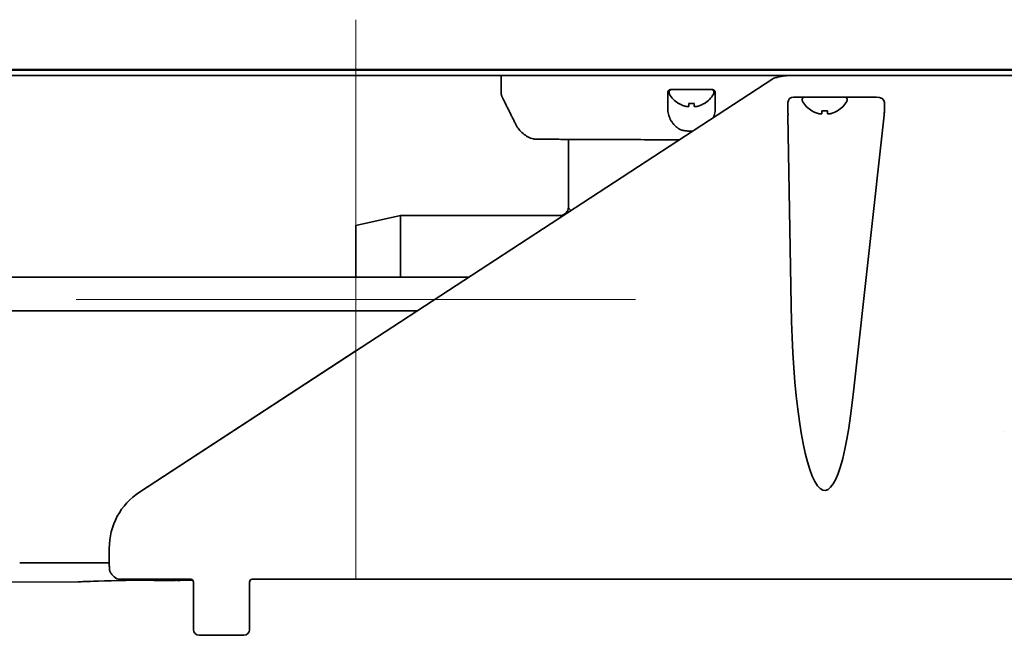
# Model space of a CAD drawing. Extents: x 5987 to 10491, y -672 to 3708.
# Drawn here: x 9964 to 10140, y 1271 to 1381 of the extents above; entities that cross this region are included whole.
import ezdxf

# ---------------------------------------------------------------- set-up
doc = ezdxf.new("R2010")
doc.units = 0
doc.header["$LTSCALE"] = 5
doc.layers.get('0').update_dxf_attribs({"linetype": 'CONTINUOUS', "lineweight": 0})
doc.layers.add('1', color=7, linetype='CONTINUOUS', true_color=0xffffff)

msp = doc.modelspace()

# ---------------------------------------------------------------- linework, layer by layer
at = {"color": 6}
for p, q in [((10024.47, 1380.83), (10024.47, 1280.83)), ((10074.47, 1330.83), (9974.47, 1330.83))]:
    msp.add_line(p, q, dxfattribs=at)
at = {"layer": '1', "color": 7, "linetype": 'Continuous', "lineweight": 35}
for p, q in [((9537.53, 1371.93), (10351.01, 1371.93)), ((10353.47, 1371.83), (9807.78, 1371.83)), ((10353.47, 1370.83), (9533.87, 1370.83)), ((9985.84, 1296.42), (10099.04, 1370.28)), ((10050.47, 1370.83), (10050.47, 1367.8)), ((10099.57, 1370.5), (10101.15, 1370.8)), ((10099.57, 1370.5), (10099.57, 1370.5)), ((10080.47, 1367.73), (10080.47, 1367.93)), ((10088.47, 1367.93), (10088.47, 1367.73)), ((10082.17, 1365.88), (10082.17, 1365.85)), ((10086.77, 1365.85), (10086.77, 1365.88)), ((10101.72, 1366.01), (10101.72, 1364.5)), ((10117.53, 1367.01), (10102.73, 1367.01)), ((10104.27, 1366.61), (10104.27, 1366.41)), ((10104.67, 1367.01), (10111.87, 1367.01)), ((10112.27, 1366.41), (10112.27, 1366.61)), ((10118.95, 1364.5), (10118.95, 1366.03)), ((10110.57, 1364.56), (10110.57, 1364.53)), ((10101.72, 1363.75), (10102.3, 1329.83)), ((10113.47, 1314.84), (10118.91, 1363.75)), ((10062.47, 1359.33), (10062.47, 1347.33)), ((10032.47, 1345.83), (10024.47, 1344.08)), ((10032.47, 1334.83), (10032.47, 1345.83)), ((10060.97, 1345.83), (10032.47, 1345.83)), ((10024.47, 1334.83), (10024.47, 1344.08)), ((10044.7, 1334.83), (9905.68, 1334.83)), ((9971.1, 1328.83), (9949.85, 1328.83)), ((9993.96, 1328.83), (9972.09, 1328.83)), ((9995.38, 1328.83), (9993.96, 1328.83)), ((10035.5, 1328.83), (9995.38, 1328.83)), ((10024.47, 1321.64), (9985.84, 1296.42)), ((9980.41, 1286.35), (9980.42, 1283.56)), ((9964.4, 1283.75), (9974.29, 1283.75)), ((9974.29, 1283.75), (9980.42, 1283.75)), ((9981.3, 1281.27), (9980.88, 1281.69)), ((9974.86, 1280.38), (9950.79, 1280.27)), ((9977.11, 1280.47), (9976.93, 1280.46)), ((9985.31, 1280.83), (9982.36, 1280.83)), ((9990.04, 1280.83), (9988.27, 1280.83)), ((9989.2, 1280.63), (9989.33, 1280.64)), ((9989.31, 1280.62), (9989.2, 1280.63)), ((9989.59, 1280.61), (9989.31, 1280.62)), ((9989.33, 1280.64), (9989.63, 1280.65)), ((9990.03, 1280.6), (9989.59, 1280.61)), ((9989.63, 1280.65), (9989.99, 1280.66)), ((9989.9, 1280.64), (9989.78, 1280.63)), ((9989.82, 1280.63), (9990.03, 1280.62)), ((9990.09, 1280.65), (9989.9, 1280.64)), ((9989.99, 1280.66), (9990.58, 1280.66)), ((9990.03, 1280.62), (9990.48, 1280.61)), ((9990.5, 1280.6), (9990.03, 1280.6)), ((9990.27, 1280.65), (9990.09, 1280.65)), ((9990.61, 1280.65), (9990.27, 1280.65)), ((9990.48, 1280.61), (9990.87, 1280.61)), ((9991.13, 1280.6), (9990.5, 1280.6)), ((9990.58, 1280.66), (9991.16, 1280.67)), ((9991.03, 1280.66), (9990.61, 1280.65)), ((9990.87, 1280.61), (9991.27, 1280.61)), ((9991.43, 1280.66), (9991.03, 1280.66)), ((9991.71, 1280.6), (9991.13, 1280.6)), ((9991.16, 1280.67), (9991.8, 1280.67)), ((9991.27, 1280.61), (9991.77, 1280.61)), ((9991.81, 1280.65), (9991.43, 1280.66)), ((9992.22, 1280.61), (9991.71, 1280.6)), ((9991.77, 1280.61), (9992.22, 1280.61)), ((9991.8, 1280.67), (9992.26, 1280.66)), ((9992.26, 1280.65), (9991.81, 1280.65)), ((9992.22, 1280.65), (9992.22, 1280.61)), ((9992.26, 1280.66), (9992.7, 1280.66)), ((9992.47, 1280.64), (9992.26, 1280.65)), ((9992.36, 1280.7), (9992.8, 1280.71)), ((9994.52, 1280.66), (9992.36, 1280.7)), ((9992.5, 1280.63), (9992.47, 1280.64)), ((9993.02, 1280.62), (9992.5, 1280.63)), ((9992.7, 1280.66), (9992.99, 1280.65)), ((9992.8, 1280.71), (9995.33, 1280.67)), ((9994.97, 1280.83), (9992.99, 1280.83)), ((9992.99, 1280.65), (9993.09, 1280.64)), ((9995.33, 1280.67), (9993.02, 1280.62)), ((9993.09, 1280.64), (9994.52, 1280.66)), ((9995.33, 1280.67), (9995.33, 1280.67)), ((9995.47, 1280.33), (9995.47, 1271.83)), ((10005.47, 1271.83), (10005.47, 1280.33)), ((10008.06, 1280.83), (10005.97, 1280.83)), ((10013.26, 1280.83), (10010.99, 1280.83)), ((10278.77, 1280.83), (10016.19, 1280.83)), ((9996.47, 1270.83), (10004.47, 1270.83))]:
    msp.add_line(p, q, dxfattribs=at)
for centre, radius, start, end in [((10080.87, 1367.93), 0.4, 90, 180), ((10080.87, 1367.73), 0.4, 180, 210.3012), ((10084.67, 1369.95), 4.8, 210.3012, 238.6541), ((10084.27, 1369.95), 4.8, 301.3926, 329.6988), ((10088.07, 1367.93), 0.4, 0, 90), ((10088.07, 1367.73), 0.4, 329.6988, 0), ((10084.47, 1369.63), 3.78, 262.3959, 269.9965), ((10084.47, 1369.63), 3.78, 270.0035, 277.6041), ((10104.67, 1366.61), 0.4, 90, 180), ((10104.67, 1366.41), 0.4, 180, 210.3012), ((10108.47, 1368.63), 4.8, 210.3012, 238.6074), ((10108.07, 1368.63), 4.8, 301.3459, 329.6988), ((10111.87, 1366.61), 0.4, 0, 90), ((10111.87, 1366.41), 0.4, 329.6988, 0), ((10108.27, 1368.31), 3.78, 262.3959, 269.9965), ((10108.27, 1368.31), 3.78, 270.0035, 277.6041), ((10060.97, 1347.33), 1.5, 269.9345, 359.9698), ((10140.88, 1307.33), 0.5, 179.8072, 180.1928)]:
    msp.add_arc(centre, radius, start, end, dxfattribs=at)
for centre, major_axis, ratio, start_param, end_param in [((10101.43, 1369.33), (1.47, 0.28), 0.998931, 1.380914, 1.570807), ((10102.73, 1366.01), (-0.992, 0.198), 0.988241, 4.910077, 6.479353), ((10117.51, 1366.01), (1.44, 0.04), 0.692646, 6.257012, 7.819082), ((10117.51, 1366.01), (1.44, 0.04), 0.692646, 6.257012, 7.295547), ((10102.07, 1364.5), (0, 4), 0.087489, 1.570796, 1.761231), ((10116.64, 1364.5), (0, 4), 0.57735, 4.521954, 4.712389)]:
    msp.add_ellipse(centre, major_axis=major_axis, ratio=ratio, start_param=start_param, end_param=end_param, dxfattribs=at)
at = {"layer": '1', "color": 7, "linetype": 'Continuous', "lineweight": 35, "extrusion": (0, 0, -1)}
for centre, major_axis, ratio, start_param, end_param in [((10108.27, 1333), (0, 36.31), 0.165232, 2.094395, 4.625123), ((9992.41, 1286.35), (-6.36, 10.22), 0.99658, 5.267526, 6.261782), ((9982.36, 1282.33), (-1.06, 1.06), 0.999695, 3.926839, 4.712389), ((9995.48, 1280.39), (20.64, 0.09), 0.017455, 3.575816, 4.2555), ((9995.45, 1280.79), (-10, -0.04), 0.017452, 0, 0.43688), ((9995.45, 1280.79), (-10, -0.04), 0.017452, 5.383611, 6.283185), ((10004.47, 1271.83), (-0.707, 0.707), 0.999695, 2.356347, 3.926839)]:
    msp.add_ellipse(centre, major_axis=major_axis, ratio=ratio, start_param=start_param, end_param=end_param, dxfattribs=at)
at = {"layer": '1', "color": 7, "linetype": 'Continuous', "lineweight": 35, "extrusion": (0, -1.17146e-15, -1)}
msp.add_ellipse((9994.97, 1280.33), major_axis=(-0.354, -0.354), ratio=0.999695, start_param=2.356347, end_param=3.926839, dxfattribs=at)
at = {"layer": '1', "color": 7, "linetype": 'Continuous', "lineweight": 35, "extrusion": (7.88861e-31, -1.17146e-15, -1)}
msp.add_ellipse((10005.97, 1280.33), major_axis=(0.354, -0.354), ratio=0.999695, start_param=2.356347, end_param=3.926839, dxfattribs=at)
at = {"layer": '1', "color": 7, "linetype": 'Continuous', "lineweight": 35, "extrusion": (2.26798e-30, -1.17146e-15, -1)}
msp.add_ellipse((9996.47, 1271.83), major_axis=(0.707, 0.707), ratio=0.999695, start_param=2.356347, end_param=3.926839, dxfattribs=at)
at = {"layer": '1', "color": 7, "linetype": 'Continuous', "lineweight": 35}
for points, knots in [([(10099.04, 1370.28), (10099.05, 1370.29), (10099.06, 1370.29), (10099.08, 1370.3), (10099.09, 1370.31), (10099.11, 1370.32), (10099.12, 1370.33), (10099.14, 1370.34), (10099.15, 1370.35), (10099.17, 1370.36), (10099.18, 1370.36), (10099.2, 1370.37), (10099.21, 1370.38), (10099.23, 1370.38), (10099.24, 1370.39), (10099.25, 1370.4), (10099.27, 1370.4), (10099.28, 1370.41), (10099.29, 1370.41), (10099.31, 1370.42), (10099.32, 1370.42), (10099.33, 1370.43), (10099.34, 1370.43), (10099.35, 1370.44), (10099.37, 1370.44), (10099.38, 1370.45), (10099.39, 1370.45), (10099.4, 1370.45), (10099.41, 1370.46), (10099.42, 1370.46), (10099.44, 1370.46), (10099.47, 1370.47), (10099.51, 1370.48), (10099.55, 1370.49), (10099.59, 1370.5), (10099.63, 1370.51), (10099.67, 1370.51), (10099.7, 1370.52), (10099.74, 1370.52), (10099.78, 1370.52), (10099.81, 1370.52), (10099.84, 1370.52), (10099.85, 1370.52)], [0, 0, 0, 0, 0.022746, 0.045097, 0.067053, 0.088613, 0.109779, 0.13055, 0.150925, 0.170906, 0.190492, 0.209682, 0.228478, 0.246878, 0.264884, 0.282494, 0.29971, 0.31653, 0.332955, 0.348986, 0.364621, 0.379861, 0.394707, 0.409157, 0.423212, 0.436873, 0.450138, 0.463008, 0.475484, 0.487564, 0.49925, 0.549313, 0.598467, 0.646712, 0.694049, 0.740477, 0.785997, 0.830611, 0.874317, 0.917117, 0.959011, 1, 1, 1, 1]), ([(10080.22, 1367.86), (10080.22, 1367.86), (10080.22, 1367.87), (10080.23, 1367.88), (10080.23, 1367.88), (10080.23, 1367.9), (10080.23, 1367.9), (10080.23, 1367.91), (10080.23, 1367.91), (10080.23, 1367.92), (10080.23, 1367.92), (10080.23, 1367.93), (10080.23, 1367.93), (10080.24, 1367.94), (10080.24, 1367.95), (10080.24, 1367.95), (10080.24, 1367.95), (10080.24, 1367.96), (10080.24, 1367.96), (10080.24, 1367.96)], [0, 0, 0, 0, 0.25, 0.25, 0.5, 0.5, 0.625, 0.625, 0.75, 0.75, 0.8125, 0.8125, 0.875, 0.875, 0.9375, 0.9375, 0.96875, 0.96875, 1, 1, 1, 1]), ([(10080.24, 1367.96), (10080.25, 1367.98), (10080.25, 1367.99), (10080.26, 1368.02), (10080.27, 1368.03), (10080.29, 1368.07), (10080.3, 1368.1), (10080.33, 1368.13), (10080.33, 1368.14), (10080.35, 1368.16), (10080.37, 1368.18), (10080.39, 1368.2), (10080.41, 1368.22), (10080.42, 1368.22), (10080.45, 1368.25), (10080.47, 1368.26), (10080.51, 1368.28), (10080.52, 1368.28), (10080.54, 1368.29), (10080.56, 1368.3), (10080.59, 1368.31), (10080.62, 1368.32), (10080.67, 1368.32), (10080.7, 1368.33), (10080.72, 1368.33)], [0, 0, 0, 0, 0.0625, 0.0625, 0.125, 0.125, 0.25, 0.25, 0.3125, 0.3125, 0.375, 0.4375, 0.4375, 0.5, 0.5, 0.625, 0.625, 0.6875, 0.6875, 0.75, 0.75, 0.875, 0.875, 1, 1, 1, 1]), ([(10080.72, 1368.33), (10081.34, 1368.33), (10081.97, 1368.33), (10083.22, 1368.33), (10083.85, 1368.33), (10084.47, 1368.33)], [0, 0, 0, 0, 0.5, 0.5, 1, 1, 1, 1]), ([(10084.47, 1368.33), (10085.1, 1368.33), (10085.73, 1368.33), (10086.98, 1368.33), (10087.6, 1368.33), (10088.22, 1368.33)], [0, 0, 0, 0, 0.5, 0.5, 1, 1, 1, 1]), ([(10088.22, 1368.33), (10088.25, 1368.33), (10088.28, 1368.32), (10088.31, 1368.32), (10088.33, 1368.32), (10088.35, 1368.31), (10088.37, 1368.31), (10088.4, 1368.29), (10088.43, 1368.28), (10088.46, 1368.27), (10088.47, 1368.26), (10088.49, 1368.25), (10088.5, 1368.24), (10088.54, 1368.22), (10088.56, 1368.2), (10088.59, 1368.16), (10088.61, 1368.14), (10088.64, 1368.11), (10088.64, 1368.1), (10088.66, 1368.07), (10088.67, 1368.06), (10088.68, 1368.02), (10088.69, 1367.99), (10088.7, 1367.96)], [0, 0, 0, 0, 0.125, 0.125, 0.1875, 0.1875, 0.25, 0.25, 0.375, 0.375, 0.4375, 0.4375, 0.5, 0.5, 0.625, 0.625, 0.75, 0.75, 0.8125, 0.8125, 0.875, 0.875, 1, 1, 1, 1]), ([(10088.7, 1367.96), (10088.7, 1367.96), (10088.71, 1367.95), (10088.71, 1367.95), (10088.71, 1367.94), (10088.71, 1367.93), (10088.71, 1367.93), (10088.71, 1367.92), (10088.71, 1367.92), (10088.72, 1367.91), (10088.72, 1367.91), (10088.72, 1367.9), (10088.72, 1367.9), (10088.72, 1367.88), (10088.72, 1367.88), (10088.72, 1367.87), (10088.72, 1367.86), (10088.72, 1367.86)], [0, 0, 0, 0, 0.0625, 0.0625, 0.125, 0.125, 0.1875, 0.1875, 0.25, 0.25, 0.375, 0.375, 0.5, 0.5, 0.75, 0.75, 1, 1, 1, 1]), ([(10083.97, 1365.88), (10083.97, 1365.76), (10083.97, 1365.65), (10083.97, 1365.51), (10083.97, 1365.47), (10083.97, 1365.39), (10083.97, 1365.36), (10083.97, 1365.33)], [0, 0, 0, 0, 0.5, 0.5, 0.75, 0.75, 1, 1, 1, 1]), ([(10086.77, 1365.88), (10086.57, 1365.76), (10086.36, 1365.65), (10086.04, 1365.51), (10085.93, 1365.47), (10085.7, 1365.39), (10085.59, 1365.36), (10085.47, 1365.33)], [0, 0, 0, 0, 0.5, 0.5, 0.75, 0.75, 1, 1, 1, 1]), ([(10082.07, 1361.42), (10082.03, 1361.45), (10081.99, 1361.48), (10081.92, 1361.54), (10081.88, 1361.57), (10081.77, 1361.66), (10081.7, 1361.72), (10081.49, 1361.92), (10081.37, 1362.05), (10081.19, 1362.26), (10081.14, 1362.33), (10081.03, 1362.47), (10080.98, 1362.54), (10080.84, 1362.76), (10080.75, 1362.9), (10080.66, 1363.09), (10080.64, 1363.13), (10080.6, 1363.2), (10080.59, 1363.24), (10080.54, 1363.35), (10080.51, 1363.43), (10080.42, 1363.66), (10080.37, 1363.81), (10080.3, 1364.11), (10080.27, 1364.26), (10080.23, 1364.56), (10080.22, 1364.72), (10080.22, 1364.87)], [0, 0, 0, 0, 0.03125, 0.03125, 0.0625, 0.0625, 0.125, 0.125, 0.25, 0.25, 0.3125, 0.3125, 0.375, 0.375, 0.5, 0.5, 0.53125, 0.53125, 0.5625, 0.5625, 0.625, 0.625, 0.75, 0.75, 0.875, 0.875, 1, 1, 1, 1]), ([(10088.72, 1364.87), (10088.72, 1364.79), (10088.72, 1364.72), (10088.71, 1364.56), (10088.7, 1364.49), (10088.67, 1364.26), (10088.65, 1364.11), (10088.57, 1363.8), (10088.52, 1363.65), (10088.45, 1363.45), (10088.42, 1363.39), (10088.4, 1363.34)], [0, 0, 0, 0, 0.0625, 0.0625, 0.125, 0.125, 0.25, 0.25, 0.375, 0.375, 0.4200621, 0.4200621, 0.4200621, 0.4200621]), ([(10105.97, 1364.56), (10106.18, 1364.44), (10106.39, 1364.33), (10106.71, 1364.19), (10106.82, 1364.15), (10107.04, 1364.08), (10107.16, 1364.04), (10107.27, 1364.01)], [0, 0, 0, 0, 0.5, 0.5, 0.75, 0.75, 1, 1, 1, 1]), ([(10108.77, 1364.56), (10108.77, 1364.44), (10108.77, 1364.33), (10108.77, 1364.19), (10108.77, 1364.15), (10108.77, 1364.08), (10108.77, 1364.04), (10108.77, 1364.01)], [0, 0, 0, 0, 0.5, 0.5, 0.75, 0.75, 1, 1, 1, 1]), ([(10053.09, 1362.09), (10053.24, 1361.79), (10053.61, 1361.21), (10054.34, 1360.46), (10055.22, 1359.86), (10055.88, 1359.61), (10056.22, 1359.51)], [0, 0, 0, 0, 0.241886, 0.492713, 0.747305, 1, 1, 1, 1]), ([(10084.47, 1360.91), (10084.42, 1360.91), (10084.36, 1360.91), (10084.25, 1360.91), (10084.2, 1360.91), (10084.03, 1360.92), (10083.92, 1360.92), (10083.71, 1360.94), (10083.6, 1360.95), (10083.39, 1360.97), (10083.29, 1360.98), (10083.13, 1361.01), (10083.08, 1361.02), (10083.01, 1361.03), (10082.98, 1361.04), (10082.93, 1361.05), (10082.9, 1361.06), (10082.78, 1361.09), (10082.68, 1361.12), (10082.4, 1361.22), (10082.23, 1361.31), (10082.07, 1361.42)], [0, 0, 0, 0, 0.0625, 0.0625, 0.125, 0.125, 0.25, 0.25, 0.375, 0.375, 0.5, 0.5, 0.5625, 0.5625, 0.59375, 0.59375, 0.625, 0.625, 0.75, 0.75, 1, 1, 1, 1]), ([(10056.22, 1359.51), (10056.25, 1359.5), (10056.62, 1359.49), (10058.13, 1359.47), (10060.61, 1359.45), (10064.05, 1359.43), (10068.36, 1359.41), (10073.35, 1359.4), (10078.12, 1359.38), (10081.13, 1359.38), (10082.29, 1359.38)], [0, 0, 0, 0, 0.131576, 0.262822, 0.393829, 0.524851, 0.656101, 0.787553, 0.919029, 1, 1, 1, 1]), ([(9972.09, 1328.83), (9972.07, 1328.83), (9972.04, 1328.83), (9971.98, 1328.83), (9971.96, 1328.83), (9971.88, 1328.83), (9971.77, 1328.83), (9971.68, 1328.83), (9971.61, 1328.83), (9971.58, 1328.83), (9971.54, 1328.83), (9971.49, 1328.83), (9971.45, 1328.83), (9971.41, 1328.83), (9971.39, 1328.83), (9971.33, 1328.83), (9971.26, 1328.83), (9971.17, 1328.83), (9971.12, 1328.83), (9971.1, 1328.83)], [0, 0, 0, 0, 0.0625, 0.0625, 0.125, 0.125, 0.25, 0.375, 0.375, 0.4375, 0.4375, 0.5, 0.5625, 0.5625, 0.625, 0.625, 0.75, 0.875, 1, 1, 1, 1]), ([(9980.88, 1281.69), (9980.74, 1281.83), (9980.59, 1282.04), (9980.49, 1282.34), (9980.45, 1282.51), (9980.44, 1282.62), (9980.44, 1282.69), (9980.43, 1282.81), (9980.42, 1283.02), (9980.42, 1283.33), (9980.42, 1283.5), (9980.42, 1283.55)], [0, 0, 0, 0, 0.242597, 0.33156, 0.412303, 0.457999, 0.497112, 0.565187, 0.769198, 0.936729, 1, 1, 1, 1]), ([(9975.38, 1280.4), (9975.3, 1280.39), (9975.22, 1280.39), (9975.19, 1280.39), (9975.17, 1280.39), (9975.14, 1280.39), (9975.1, 1280.38), (9975, 1280.38), (9974.92, 1280.38), (9974.87, 1280.39)], [0, 0, 0, 0, 0.580134, 0.839742, 0.891524, 0.905277, 0.917686, 0.945072, 1, 1, 1, 1]), ([(9976.95, 1280.46), (9976.81, 1280.46), (9976.25, 1280.44), (9975.64, 1280.41), (9975.27, 1280.39), (9975.22, 1280.39), (9975.2, 1280.39), (9975.2, 1280.39)], [0, 0, 0, 0, 0.111719, 0.489527, 0.865575, 0.958925, 1, 1, 1, 1]), ([(9988.27, 1280.83), (9988.26, 1280.83), (9988.26, 1280.83), (9988.26, 1280.83), (9988.25, 1280.83), (9988.25, 1280.83), (9988.24, 1280.83), (9988.23, 1280.83), (9988.23, 1280.83), (9988.22, 1280.83), (9988.22, 1280.83), (9988.21, 1280.83), (9988.21, 1280.83), (9988.2, 1280.83), (9988.2, 1280.83), (9988.19, 1280.83), (9988.19, 1280.83), (9988.18, 1280.83), (9988.18, 1280.83), (9988.17, 1280.83), (9988.17, 1280.83), (9988.16, 1280.83), (9988.16, 1280.83), (9988.15, 1280.83), (9988.15, 1280.83), (9988.15, 1280.83), (9988.14, 1280.83), (9988.14, 1280.83), (9988.13, 1280.83), (9988.13, 1280.83), (9988.13, 1280.83), (9988.13, 1280.83), (9988.12, 1280.83), (9988.12, 1280.83), (9988.12, 1280.83), (9988.12, 1280.83), (9988.11, 1280.83), (9988.09, 1280.83), (9988.07, 1280.83), (9988.05, 1280.83), (9988.03, 1280.83), (9988, 1280.83), (9987.98, 1280.83), (9987.95, 1280.83), (9987.93, 1280.83), (9987.9, 1280.83), (9987.83, 1280.83), (9987.72, 1280.83), (9987.55, 1280.83), (9987.37, 1280.83), (9987.2, 1280.83), (9987.06, 1280.83), (9986.93, 1280.83), (9986.81, 1280.83), (9986.68, 1280.83), (9986.55, 1280.83), (9986.41, 1280.83), (9986.3, 1280.83), (9986.22, 1280.83), (9986.17, 1280.83), (9986.12, 1280.83), (9986.06, 1280.83), (9986.01, 1280.83), (9985.96, 1280.83), (9985.9, 1280.83), (9985.85, 1280.83), (9985.8, 1280.83), (9985.74, 1280.83), (9985.69, 1280.83), (9985.63, 1280.83), (9985.58, 1280.83), (9985.53, 1280.83), (9985.47, 1280.83), (9985.42, 1280.83), (9985.36, 1280.83), (9985.33, 1280.83), (9985.31, 1280.83)], [0, 0, 0, 0, 0.006462, 0.012777, 0.018944, 0.024963, 0.030832, 0.036553, 0.042124, 0.047544, 0.052813, 0.05793, 0.062896, 0.067708, 0.072366, 0.07687, 0.081218, 0.085411, 0.089447, 0.093326, 0.097047, 0.10061, 0.104013, 0.107257, 0.11034, 0.113262, 0.116023, 0.118621, 0.121057, 0.123329, 0.125439, 0.127384, 0.129164, 0.13078, 0.132231, 0.133516, 0.134635, 0.148074, 0.161433, 0.174714, 0.187919, 0.20105, 0.214108, 0.227095, 0.240012, 0.25286, 0.26564, 0.333697, 0.398831, 0.460987, 0.520084, 0.55535, 0.590493, 0.625548, 0.660543, 0.695501, 0.730444, 0.76539, 0.778693, 0.791962, 0.805197, 0.818398, 0.831566, 0.844701, 0.857804, 0.870875, 0.883915, 0.896924, 0.909904, 0.922854, 0.935777, 0.948672, 0.961541, 0.974384, 0.987204, 1, 1, 1, 1]), ([(9992.99, 1280.83), (9992.98, 1280.83), (9992.96, 1280.83), (9992.94, 1280.83), (9992.91, 1280.83), (9992.88, 1280.83), (9992.85, 1280.83), (9992.82, 1280.83), (9992.8, 1280.83), (9992.77, 1280.83), (9992.74, 1280.83), (9992.71, 1280.83), (9992.69, 1280.83), (9992.66, 1280.83), (9992.63, 1280.83), (9992.6, 1280.83), (9992.58, 1280.83), (9992.55, 1280.83), (9992.52, 1280.83), (9992.49, 1280.83), (9992.47, 1280.83), (9992.44, 1280.83), (9992.41, 1280.83), (9992.38, 1280.83), (9992.36, 1280.83), (9992.33, 1280.83), (9992.3, 1280.83), (9992.27, 1280.83), (9992.25, 1280.83), (9992.22, 1280.83), (9992.19, 1280.83), (9992.17, 1280.83), (9992.14, 1280.83), (9992.11, 1280.83), (9992.08, 1280.83), (9992.06, 1280.83), (9991.98, 1280.83), (9991.87, 1280.83), (9991.71, 1280.83), (9991.56, 1280.83), (9991.41, 1280.83), (9991.26, 1280.83), (9991.13, 1280.83), (9991, 1280.83), (9990.88, 1280.83), (9990.76, 1280.83), (9990.64, 1280.83), (9990.53, 1280.83), (9990.44, 1280.83), (9990.37, 1280.83), (9990.32, 1280.83), (9990.27, 1280.83), (9990.23, 1280.83), (9990.2, 1280.83), (9990.18, 1280.83), (9990.18, 1280.83), (9990.17, 1280.83), (9990.17, 1280.83), (9990.16, 1280.83), (9990.15, 1280.83), (9990.14, 1280.83), (9990.13, 1280.83), (9990.12, 1280.83), (9990.11, 1280.83), (9990.1, 1280.83), (9990.09, 1280.83), (9990.08, 1280.83), (9990.07, 1280.83), (9990.06, 1280.83), (9990.05, 1280.83), (9990.04, 1280.83), (9990.04, 1280.83)], [0, 0, 0, 0, 0.006582, 0.013168, 0.019758, 0.026352, 0.032951, 0.039554, 0.046162, 0.052774, 0.059391, 0.066014, 0.072642, 0.079275, 0.085913, 0.092557, 0.099207, 0.105863, 0.112524, 0.119192, 0.125865, 0.132545, 0.139231, 0.145924, 0.152623, 0.159329, 0.166042, 0.172761, 0.179488, 0.186221, 0.192961, 0.199709, 0.206464, 0.213226, 0.219996, 0.226773, 0.233557, 0.274608, 0.315619, 0.35662, 0.397648, 0.438748, 0.479974, 0.519041, 0.559474, 0.601248, 0.644339, 0.68873, 0.734412, 0.760033, 0.78593, 0.812112, 0.838592, 0.865383, 0.867669, 0.870682, 0.874418, 0.878874, 0.884047, 0.889931, 0.896522, 0.903815, 0.911803, 0.92048, 0.92984, 0.939877, 0.950584, 0.961955, 0.973984, 0.986668, 1, 1, 1, 1]), ([(10010.99, 1280.83), (10010.99, 1280.83), (10010.99, 1280.83), (10010.98, 1280.83), (10010.97, 1280.83), (10010.97, 1280.83), (10010.96, 1280.83), (10010.96, 1280.83), (10010.95, 1280.83), (10010.94, 1280.83), (10010.94, 1280.83), (10010.93, 1280.83), (10010.92, 1280.83), (10010.92, 1280.83), (10010.91, 1280.83), (10010.9, 1280.83), (10010.9, 1280.83), (10010.89, 1280.83), (10010.89, 1280.83), (10010.88, 1280.83), (10010.88, 1280.83), (10010.87, 1280.83), (10010.86, 1280.83), (10010.86, 1280.83), (10010.85, 1280.83), (10010.85, 1280.83), (10010.84, 1280.83), (10010.84, 1280.83), (10010.84, 1280.83), (10010.83, 1280.83), (10010.82, 1280.83), (10010.79, 1280.83), (10010.75, 1280.83), (10010.71, 1280.83), (10010.67, 1280.83), (10010.62, 1280.83), (10010.54, 1280.83), (10010.42, 1280.83), (10010.25, 1280.83), (10010.07, 1280.83), (10009.9, 1280.83), (10009.75, 1280.83), (10009.61, 1280.83), (10009.46, 1280.83), (10009.31, 1280.83), (10009.16, 1280.83), (10009.03, 1280.83), (10008.95, 1280.83), (10008.9, 1280.83), (10008.84, 1280.83), (10008.79, 1280.83), (10008.74, 1280.83), (10008.69, 1280.83), (10008.64, 1280.83), (10008.58, 1280.83), (10008.53, 1280.83), (10008.48, 1280.83), (10008.43, 1280.83), (10008.38, 1280.83), (10008.32, 1280.83), (10008.27, 1280.83), (10008.22, 1280.83), (10008.17, 1280.83), (10008.11, 1280.83), (10008.08, 1280.83), (10008.06, 1280.83)], [0, 0, 0, 0, 0.006615, 0.013094, 0.019435, 0.025639, 0.031703, 0.037629, 0.043415, 0.049061, 0.054565, 0.059928, 0.065148, 0.070225, 0.075158, 0.079946, 0.084588, 0.089084, 0.093433, 0.097635, 0.101687, 0.105591, 0.109345, 0.112948, 0.116399, 0.119699, 0.122846, 0.12584, 0.128681, 0.131366, 0.133898, 0.156196, 0.178272, 0.200133, 0.221785, 0.243232, 0.264477, 0.332122, 0.39706, 0.459236, 0.518573, 0.55982, 0.600956, 0.64203, 0.683083, 0.72415, 0.765257, 0.778526, 0.791766, 0.804975, 0.818156, 0.831309, 0.844434, 0.857531, 0.870602, 0.883647, 0.896666, 0.90966, 0.922631, 0.935578, 0.948503, 0.961407, 0.97429, 0.987154, 1, 1, 1, 1]), ([(10016.19, 1280.83), (10016.18, 1280.83), (10016.17, 1280.83), (10016.14, 1280.83), (10016.11, 1280.83), (10016.09, 1280.83), (10016.06, 1280.83), (10016.04, 1280.83), (10016.01, 1280.83), (10015.99, 1280.83), (10015.96, 1280.83), (10015.94, 1280.83), (10015.91, 1280.83), (10015.89, 1280.83), (10015.86, 1280.83), (10015.84, 1280.83), (10015.81, 1280.83), (10015.78, 1280.83), (10015.76, 1280.83), (10015.73, 1280.83), (10015.71, 1280.83), (10015.68, 1280.83), (10015.66, 1280.83), (10015.63, 1280.83), (10015.61, 1280.83), (10015.58, 1280.83), (10015.56, 1280.83), (10015.53, 1280.83), (10015.51, 1280.83), (10015.48, 1280.83), (10015.46, 1280.83), (10015.43, 1280.83), (10015.41, 1280.83), (10015.38, 1280.83), (10015.36, 1280.83), (10015.33, 1280.83), (10015.31, 1280.83), (10015.28, 1280.83), (10015.26, 1280.83), (10015.23, 1280.83), (10015.21, 1280.83), (10015.18, 1280.83), (10015.16, 1280.83), (10015.13, 1280.83), (10015.11, 1280.83), (10015.09, 1280.83), (10015.06, 1280.83), (10015.04, 1280.83), (10015.01, 1280.83), (10014.99, 1280.83), (10014.97, 1280.83), (10014.94, 1280.83), (10014.92, 1280.83), (10014.89, 1280.83), (10014.87, 1280.83), (10014.85, 1280.83), (10014.82, 1280.83), (10014.8, 1280.83), (10014.78, 1280.83), (10014.75, 1280.83), (10014.73, 1280.83), (10014.71, 1280.83), (10014.68, 1280.83), (10014.66, 1280.83), (10014.64, 1280.83), (10014.61, 1280.83), (10014.59, 1280.83), (10014.57, 1280.83), (10014.55, 1280.83), (10014.52, 1280.83), (10014.5, 1280.83), (10014.48, 1280.83), (10014.46, 1280.83), (10014.44, 1280.83), (10014.41, 1280.83), (10014.39, 1280.83), (10014.34, 1280.83), (10014.26, 1280.83), (10014.16, 1280.83), (10014.06, 1280.83), (10013.95, 1280.83), (10013.86, 1280.83), (10013.76, 1280.83), (10013.68, 1280.83), (10013.61, 1280.83), (10013.54, 1280.83), (10013.48, 1280.83), (10013.44, 1280.83), (10013.42, 1280.83), (10013.41, 1280.83), (10013.4, 1280.83), (10013.39, 1280.83), (10013.38, 1280.83), (10013.37, 1280.83), (10013.35, 1280.83), (10013.34, 1280.83), (10013.33, 1280.83), (10013.31, 1280.83), (10013.3, 1280.83), (10013.29, 1280.83), (10013.27, 1280.83), (10013.27, 1280.83), (10013.26, 1280.83)], [0, 0, 0, 0, 0.006256, 0.012513, 0.018774, 0.025036, 0.031302, 0.03757, 0.043841, 0.050114, 0.056391, 0.062671, 0.068954, 0.075241, 0.08153, 0.087824, 0.094121, 0.100421, 0.106725, 0.113034, 0.119346, 0.125662, 0.131982, 0.138306, 0.144635, 0.150968, 0.157305, 0.163647, 0.169993, 0.176344, 0.182699, 0.18906, 0.195425, 0.201795, 0.20817, 0.21455, 0.220935, 0.227325, 0.233721, 0.240122, 0.246528, 0.25294, 0.259357, 0.26578, 0.272208, 0.278642, 0.285082, 0.291528, 0.29798, 0.304438, 0.310902, 0.317372, 0.323849, 0.330332, 0.336821, 0.343317, 0.349819, 0.356328, 0.362844, 0.369366, 0.375896, 0.382433, 0.388977, 0.395528, 0.402086, 0.408652, 0.415226, 0.421807, 0.428396, 0.434993, 0.441598, 0.448211, 0.454832, 0.461462, 0.4681, 0.474747, 0.481403, 0.514976, 0.549482, 0.584906, 0.621235, 0.658455, 0.696556, 0.735534, 0.76747, 0.799866, 0.832736, 0.8661, 0.871332, 0.877255, 0.883865, 0.891154, 0.899117, 0.907748, 0.917039, 0.926985, 0.937577, 0.948808, 0.960673, 0.973163, 0.986274, 1, 1, 1, 1])]:
    msp.add_open_spline(points, degree=3, knots=knots, dxfattribs=at)
for points, degree in [([(10050.47, 1367.8), (10050.44, 1367.29), (10050.7, 1366.9)], 2), ([(10080.22, 1367.83), (10080.22, 1367.84), (10080.22, 1367.85), (10080.22, 1367.86)], 3), ([(10080.22, 1364.87), (10080.22, 1365.85), (10080.22, 1366.84), (10080.22, 1367.83)], 3), ([(10088.72, 1367.86), (10088.72, 1367.85), (10088.72, 1367.84), (10088.72, 1367.83)], 3), ([(10088.72, 1367.83), (10088.72, 1366.84), (10088.72, 1365.85), (10088.72, 1364.87)], 3), ([(10050.66, 1366.95), (10053.09, 1362.09)], 1), ([(10083.47, 1365.33), (10083.42, 1365.34), (10083.31, 1365.37), (10083.15, 1365.42), (10082.99, 1365.48), (10082.83, 1365.54), (10082.68, 1365.61), (10082.53, 1365.68), (10082.36, 1365.77), (10082.24, 1365.84), (10082.17, 1365.88)], 3), ([(10084.97, 1365.33), (10084.97, 1365.34), (10084.97, 1365.37), (10084.97, 1365.42), (10084.97, 1365.48), (10084.97, 1365.54), (10084.97, 1365.61), (10084.97, 1365.68), (10084.97, 1365.77), (10084.97, 1365.84), (10084.97, 1365.88)], 3), ([(10083.97, 1365.33), (10083.95, 1365.33), (10083.9, 1365.32), (10083.83, 1365.32), (10083.76, 1365.31), (10083.69, 1365.31), (10083.62, 1365.32), (10083.54, 1365.32), (10083.5, 1365.33), (10083.47, 1365.33)], 3), ([(10085.47, 1365.33), (10085.45, 1365.33), (10085.4, 1365.32), (10085.32, 1365.32), (10085.25, 1365.31), (10085.18, 1365.31), (10085.11, 1365.32), (10085.04, 1365.32), (10085, 1365.33), (10084.97, 1365.33)], 3), ([(10107.27, 1364.01), (10107.3, 1364.01), (10107.35, 1364), (10107.42, 1364), (10107.5, 1364), (10107.57, 1364), (10107.63, 1364), (10107.7, 1364.01), (10107.75, 1364.01), (10107.77, 1364.01)], 3), ([(10107.77, 1364.01), (10107.77, 1364.03), (10107.77, 1364.06), (10107.77, 1364.11), (10107.77, 1364.16), (10107.77, 1364.23), (10107.77, 1364.29), (10107.77, 1364.37), (10107.77, 1364.45), (10107.77, 1364.52), (10107.77, 1364.56)], 3), ([(10108.77, 1364.01), (10108.8, 1364.01), (10108.84, 1364), (10108.92, 1364), (10108.99, 1364), (10109.06, 1364), (10109.13, 1364), (10109.2, 1364), (10109.25, 1364.01), (10109.27, 1364.01)], 3), ([(10109.27, 1364.01), (10109.33, 1364.03), (10109.44, 1364.06), (10109.6, 1364.11), (10109.76, 1364.16), (10109.91, 1364.23), (10110.06, 1364.29), (10110.22, 1364.37), (10110.39, 1364.45), (10110.51, 1364.52), (10110.57, 1364.56)], 3), ([(10084.68, 1360.91), (10084.61, 1360.91), (10084.54, 1360.91), (10084.47, 1360.91)], 3)]:
    msp.add_open_spline(points, degree=degree, dxfattribs=at)
at = {"layer": '1', "color": 51, "linetype": 'Continuous', "lineweight": 13}
for points, knots in [([(10062.83, 1346.79), (10062.82, 1346.79), (10062.82, 1346.79), (10062.79, 1346.84), (10062.76, 1346.88), (10062.73, 1346.94), (10062.71, 1346.96), (10062.69, 1346.99), (10062.63, 1347.08), (10062.55, 1347.2), (10062.51, 1347.27), (10062.48, 1347.31), (10062.47, 1347.33), (10062.47, 1347.33), (10062.47, 1347.33), (10062.47, 1347.33)], [0, 0, 0, 0, 0.012904, 0.012904, 0.135845, 0.135845, 0.197316, 0.197316, 0.258786, 0.504669, 0.750552, 0.750552, 0.996435, 0.996435, 1, 1, 1, 1]), ([(10061.12, 1345.64), (10061.1, 1345.66), (10061.05, 1345.73), (10061.01, 1345.78), (10060.98, 1345.82), (10060.97, 1345.83), (10060.97, 1345.83)], [0, 0, 0, 0, 0.196753, 0.601572, 0.601572, 1, 1, 1, 1]), ([(9976.76, 1280.46), (9976.44, 1280.45), (9976.17, 1280.44), (9975.7, 1280.42), (9975.5, 1280.41), (9975.19, 1280.39), (9975.07, 1280.39), (9974.97, 1280.38), (9974.96, 1280.38), (9974.95, 1280.38), (9974.94, 1280.38), (9974.92, 1280.38), (9974.9, 1280.38), (9974.87, 1280.38), (9974.86, 1280.38), (9974.86, 1280.38), (9974.86, 1280.38), (9974.86, 1280.38)], [0, 0, 0, 0, 0.249903, 0.249903, 0.499806, 0.499806, 0.74971, 0.74971, 0.780947, 0.780947, 0.812185, 0.812185, 0.874661, 0.874661, 0.999613, 0.999613, 1, 1, 1, 1])]:
    msp.add_open_spline(points, degree=3, knots=knots, dxfattribs=at)

doc.saveas('drawing.dxf')
